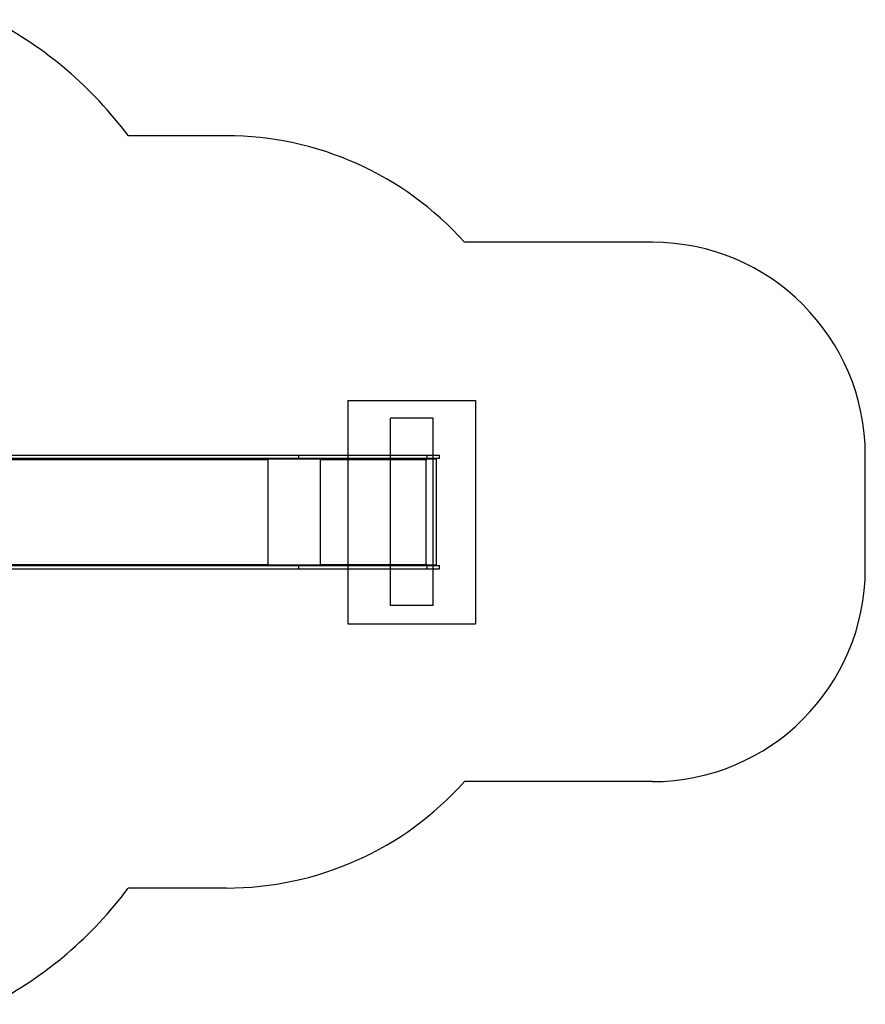
# Model space of a CAD drawing. Units: millimetres. Extents: x 14969 to 25374, y 31122 to 39155.
# Drawn here: x 21403 to 25374, y 33385 to 38011 of the extents above; entities that cross this region are included whole.
import ezdxf

# ---------------------------------------------------------------- set-up
doc = ezdxf.new("R2010")
doc.units = ezdxf.units.MM
doc.header["$LTSCALE"] = 200
for name, color, linetype in [('OTWORY_MONTAŻOWE', 1, 'Continuous'), ('STREFA', 102, 'Continuous'), ('WYLEWKI_BETONOWE', 52, 'Continuous')]:
    doc.layers.add(name, color=color, linetype=linetype)

msp = doc.modelspace()

# ---------------------------------------------------------------- linework, layer by layer
at = {"color": 8, "linetype": 'Continuous', "lineweight": 25}
for p, q in [((20581, 35944.4), (22569, 35944.4)), ((20581, 35451.4), (22569, 35451.4))]:
    msp.add_line(p, q, dxfattribs=at)
at = {"color": 7, "linetype": 'Continuous', "lineweight": 25}
for p, q in [((21188.8, 35964.9), (22712.2, 35964.9)), ((21188.8, 35949.9), (22712.2, 35949.9)), ((22569, 35947.9), (22568.2, 35947.9)), ((22569, 35947.9), (22569, 35949.9)), ((22815.9, 35947.9), (22569, 35947.9)), ((22569, 35451.4), (22569, 35944.4)), ((22569, 35944.4), (22570.6, 35944.4)), ((22569.4, 35944.4), (22569.4, 35947.9)), ((22570.6, 35944.4), (22570.6, 35947.9)), ((22570.6, 35947.9), (22813.9, 35947.9)), ((22712.2, 35964.9), (22712.2, 35949.9)), ((22712.2, 35964.9), (23314.8, 35964.9)), ((22712.2, 35949.9), (23314.8, 35949.9)), ((22813.9, 35947.9), (22813.9, 35944.4)), ((22813.9, 35944.4), (22815.9, 35944.4)), ((22815.9, 35947.9), (22815.9, 35949.9)), ((22815.9, 35944.4), (23312.2, 35944.4)), ((22815.9, 35451.4), (22815.9, 35944.4)), ((23311.9, 35947.9), (23311.9, 35949.9)), ((23313.9, 35947.9), (23311.9, 35947.9)), ((23312.2, 35451.4), (23312.2, 35944.4)), ((23312.2, 35944.4), (23314.2, 35944.4)), ((23313.9, 35944.4), (23313.9, 35947.9)), ((23314.2, 35947.9), (23313.9, 35947.9)), ((23314.2, 35947.9), (23360.4, 35947.9)), ((23314.2, 35944.4), (23314.2, 35947.9)), ((23314.8, 35964.9), (23314.8, 35949.9)), ((23314.8, 35964.9), (23373.7, 35964.9)), ((23314.8, 35949.9), (23373.7, 35949.9)), ((23358.4, 35947.9), (23358.4, 35949.9)), ((23360.4, 35447.9), (23360.4, 35947.9)), ((23373.7, 35949.9), (23373.7, 35964.9)), ((21188.8, 35445.9), (22712.2, 35445.9)), ((22569, 35447.9), (22568.2, 35447.9)), ((22570.6, 35451.4), (22569, 35451.4)), ((22569, 35445.9), (22569, 35447.9)), ((22815.9, 35447.9), (22569, 35447.9)), ((22569.4, 35447.9), (22569.4, 35451.4)), ((22570.6, 35447.9), (22570.6, 35451.4)), ((22813.9, 35447.9), (22570.6, 35447.9)), ((22712.2, 35445.9), (22712.2, 35430.9)), ((22712.2, 35445.9), (23314.8, 35445.9)), ((22815.9, 35451.4), (22813.9, 35451.4)), ((22813.9, 35451.4), (22813.9, 35447.9)), ((22815.9, 35451.4), (23312.2, 35451.4)), ((22815.9, 35445.9), (22815.9, 35447.9)), ((23311.9, 35445.9), (23311.9, 35447.9)), ((23313.9, 35447.9), (23311.9, 35447.9)), ((23314.2, 35451.4), (23312.2, 35451.4)), ((23313.9, 35447.9), (23313.9, 35451.4)), ((23314.2, 35447.9), (23313.9, 35447.9)), ((23314.2, 35447.9), (23314.2, 35451.4)), ((23360.4, 35447.9), (23314.2, 35447.9)), ((23314.8, 35445.9), (23314.8, 35430.9)), ((23314.8, 35445.9), (23373.7, 35445.9)), ((23358.4, 35445.9), (23358.4, 35447.9)), ((23373.7, 35430.9), (23373.7, 35445.9)), ((21188.8, 35430.9), (22712.2, 35430.9)), ((22712.2, 35430.9), (23314.8, 35430.9)), ((23314.8, 35430.9), (23373.7, 35430.9))]:
    msp.add_line(p, q, dxfattribs=at)
at = {"color": 7, "linetype": 'Continuous', "lineweight": 25, "flags": 128}
for points in [[(22565.6, 35949.9), (22566.3, 35949.8), (22566.9, 35949.5), (22567.5, 35948.9), (22568, 35948.3), (22568.4, 35947.4), (22568.7, 35946.5), (22568.9, 35945.4), (22569, 35944.4)], [(23311.5, 35949.9), (23311.6, 35949.8), (23311.7, 35949.5), (23311.9, 35948.9), (23312, 35948.3), (23312, 35947.4), (23312.1, 35946.5), (23312.1, 35945.4), (23312.2, 35944.4)], [(22569, 35451.4), (22568.9, 35450.3), (22568.7, 35449.3), (22568.4, 35448.3), (22568, 35447.5), (22567.5, 35446.8), (22566.9, 35446.3), (22566.3, 35446), (22565.6, 35445.9)], [(23312.2, 35451.4), (23312.1, 35450.3), (23312.1, 35449.3), (23312, 35448.3), (23312, 35447.5), (23311.9, 35446.8), (23311.7, 35446.3), (23311.6, 35446), (23311.5, 35445.9)]]:
    msp.add_lwpolyline(points, dxfattribs=at)
at = {"color": 7, "linetype": 'Continuous', "lineweight": 25}
for centre, radius, start, end in [((22808.2, 35945.2), 7.55, 353.4433, 20.4534), ((22780.3, 35944.6), 35.6, 359.6901, 5.3237), ((22808.2, 35450.5), 7.55, 339.5466, 6.5567), ((22780.3, 35451.2), 35.6, 354.6763, 0.3099)]:
    msp.add_arc(centre, radius, start, end, dxfattribs=at)
at = {"layer": 'OTWORY_MONTAŻOWE'}
for p, q in [((23343.7, 36137.9), (23143.7, 36137.9)), ((23143.7, 35257.9), (23143.7, 36137.9)), ((23343.7, 35257.9), (23343.7, 36137.9)), ((23343.7, 35257.9), (23143.7, 35257.9))]:
    msp.add_line(p, q, dxfattribs=at)
at = {"layer": 'STREFA', "linetype": 'Continuous', "lineweight": 25}
for p, q in [((22373.7, 37464.9), (21913, 37464.9)), ((24373.7, 36964.9), (23491.8, 36964.9)), ((25373.7, 35430.9), (25373.7, 35964.9)), ((24373.7, 34430.9), (23491.8, 34430.9)), ((22373.7, 33930.9), (21912.6, 33930.9))]:
    msp.add_line(p, q, dxfattribs=at)
for centre, radius, start, end in [((20390.3, 36328.5), 1900, 36.7341, 62.289), ((22373.7, 35964.9), 1500, 41.8103, 90), ((24373.7, 35964.9), 1000, 0, 90), ((24373.7, 35430.9), 1000, 270, 0), ((22373.7, 35430.9), 1500, 270, 318.1897), ((20389.6, 35066.9), 1900, 297.7102, 323.2794)]:
    msp.add_arc(centre, radius, start, end, dxfattribs=at)
at = {"layer": 'WYLEWKI_BETONOWE'}
for p, q in [((22943.7, 36221.9), (23543.7, 36221.9)), ((22943.7, 36221.9), (22943.7, 35171.9)), ((23543.7, 36221.9), (23543.7, 35171.9)), ((22943.7, 35171.9), (23543.7, 35171.9))]:
    msp.add_line(p, q, dxfattribs=at)

doc.saveas('drawing.dxf')
